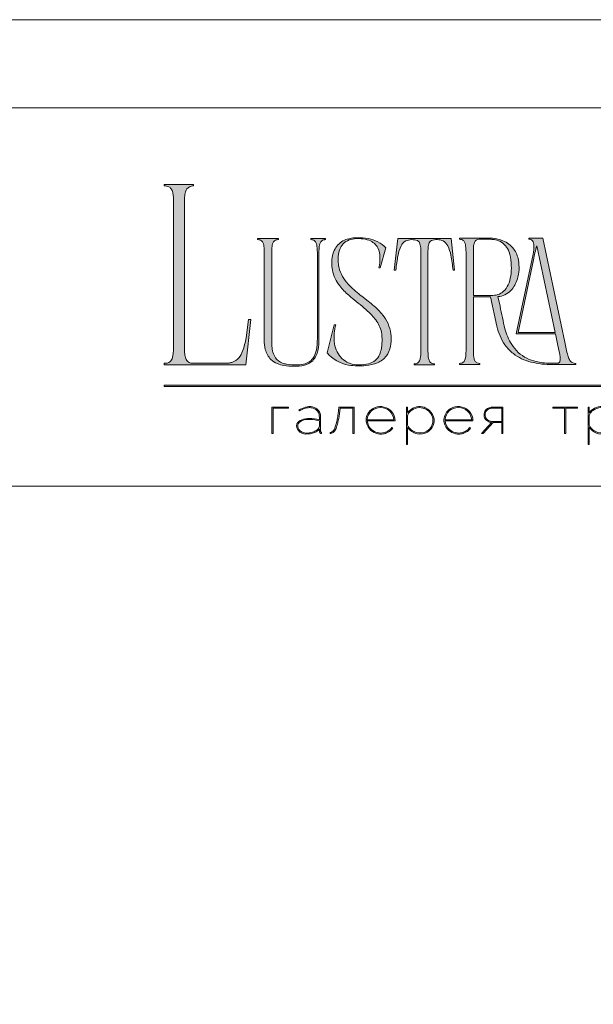
# Model space of a CAD drawing. Units: millimetres. Extents: x -605612942 to 17, y -1703671455 to 113.
# Drawn here: x -605612465 to -605611989, y -1703669361 to -1703668543 of the extents above; entities that cross this region are included whole.
import ezdxf

# ---------------------------------------------------------------- set-up
doc = ezdxf.new("R2010")
doc.units = ezdxf.units.MM
doc.layers.get('0').update_dxf_attribs({"lineweight": 9, "true_color": 0x1c1c1c})
doc.layers.get('Defpoints').update_dxf_attribs({"color": 3, "lineweight": 0})

# ---------------------------------------------------------------- blocks, each defined once
blk = doc.blocks.new('Block_1')
at = {"lineweight": 30}
h = blk.add_hatch(color=256, dxfattribs=at)
h.dxf.hatch_style = 1
h.paths.add_polyline_path([(71.54, -96.8), (74.35, -96.8), (74.35, -96.62), (71.33, -96.62), (71.33, -101.43), (71.54, -101.43)])
h.paths.add_polyline_path([(80.15, -98.4, 0.170469), (79.78, -97.24, 0.18098), (78.69, -96.6, 0.119184), (77.42, -96.64, 0.067582), (76.22, -97.18), (76.34, -97.32, -0.054981), (77.27, -96.88, -0.05473), (77.89, -96.74, -0.068968), (78.55, -96.77, -0.151163), (79.49, -97.24, -0.135189), (79.88, -97.94, -0.069744), (79.94, -98.5), (79.94, -98.95, 0.074413), (78.11, -98.68, 0.097637), (76.74, -98.92, 0.207397), (75.87, -99.7, 0.262217), (76.13, -100.89, 0.209346), (77.5, -101.52, 0.111466), (79.09, -101.22, 0.108727), (79.94, -100.62), (79.94, -101.06, 0.452755), (80.32, -101.43), (80.32, -101.25, -0.215398), (80.19, -101.2, -0.181751), (80.15, -101.06)])
h.paths.add_polyline_path([(77.5, -98.9, -0.058694), (78.81, -98.9, -0.053576), (79.94, -99.15), (79.94, -100.11, -0.137322), (79.85, -100.38, -0.079576), (79.51, -100.76, -0.091023), (78.72, -101.17, -0.087453), (77.47, -101.34, -0.116212), (76.68, -101.11, -0.207954), (76.05, -100.29, -0.260504), (76.27, -99.44, -0.166911)], flags=16)
h.paths.add_polyline_path([(93.04, -97.41, 0.10737), (92.13, -96.77, 0.157161), (90.4, -96.61, 0.143893), (89.09, -97.34, 0.249893), (88.46, -99.46, 0.163044), (89.3, -100.87, 0.127061), (90.53, -101.47, 0.068201), (91.29, -101.52, 0.072322), (92.12, -101.33, 0.060492), (92.67, -101.04, 0.133121), (93.26, -100.38), (93.06, -100.33, -0.131792), (92.45, -100.96, -0.077347), (91.73, -101.26, -0.252236), (89.42, -100.7, -0.189003), (88.63, -99.13), (93.68, -99.13, 0.19953)])
h.paths.add_polyline_path([(91.07, -96.73, -0.398914), (93.45, -98.95), (88.63, -98.95, -0.41166)], flags=16)
h.paths.add_polyline_path([(99.59, -96.98, 0.136121), (98.27, -96.55, 0.134731), (96.92, -96.84, 0.117924), (95.95, -97.64), (95.95, -96.62), (95.74, -96.62), (95.74, -103.41), (95.95, -103.41), (95.95, -100.33, 0.182715), (97.67, -101.47, 0.184597), (99.55, -101.17, 0.165574), (100.58, -99.98, 0.17431), (100.67, -98.38, 0.172781)])
h.paths.add_polyline_path([(96.22, -97.61, -0.071123), (96.72, -97.18, -0.124404), (98.03, -96.73, -0.149128), (99.4, -97.09, -0.207218), (100.52, -98.64, -0.17793), (100.26, -100.16, -0.129621), (99.43, -101.01, -0.213972), (97.5, -101.23, -0.204708), (95.95, -99.93), (95.95, -98.21, -0.160506)], flags=16)
h.paths.add_polyline_path([(107.16, -97.41, 0.10737), (106.26, -96.77, 0.157161), (104.53, -96.61, 0.143893), (103.22, -97.34, 0.249893), (102.59, -99.46, 0.163044), (103.43, -100.87, 0.127061), (104.65, -101.47, 0.068201), (105.41, -101.52, 0.072322), (106.24, -101.33, 0.060492), (106.8, -101.04, 0.133121), (107.39, -100.38), (107.19, -100.33, -0.131792), (106.58, -100.96, -0.077347), (105.85, -101.26, -0.252236), (103.54, -100.7, -0.189003), (102.75, -99.13), (107.8, -99.13, 0.19953)])
h.paths.add_polyline_path([(102.75, -98.95, -0.41166), (105.19, -96.73, -0.398914), (107.58, -98.95)], flags=16)
h.paths.add_polyline_path([(113.25, -96.62), (111.52, -96.62, 0.092562), (110.76, -96.75, 0.110133), (110.16, -97.13, 0.154941), (109.83, -97.79, 0.123938), (109.91, -98.57, 0.178739), (110.5, -99.2, 0.107056), (111.2, -99.4), (109.38, -101.43), (109.64, -101.43), (111.46, -99.41), (113.04, -99.41), (113.04, -101.43), (113.25, -101.43)])
h.paths.add_polyline_path([(110.09, -98.39, -0.203791), (110.17, -97.44, -0.170142), (110.83, -96.91, -0.078307), (111.4, -96.8), (113.04, -96.8), (113.04, -99.23), (111.34, -99.23, -0.131717), (110.62, -99.07, -0.202174)], flags=16)
h = blk.add_hatch(color=256, dxfattribs=at)
h.dxf.hatch_style = 1
edge = h.paths.add_edge_path()
edge.add_line((86.24, -101.43), (86.24, -96.62))
edge.add_line((86.24, -96.62), (83.49, -96.62))
edge.add_line((83.49, -96.62), (83.34, -97.83))
edge.add_arc((64.54, -95.51), 18.94, 349.7969, 352.9634, ccw=False)
edge.add_arc((75.24, -97.52), 8.06, 338.9591, 350.3413, ccw=False)
edge.add_arc((80.44, -99.47), 2.5, 326.4798, 337.9007, ccw=False)
edge.add_arc((81.73, -100.34), 0.948, 301.5891, 327.3053, ccw=False)
edge.add_arc((81.88, -100.61), 0.64, 271.2177, 302.6918, ccw=False)
edge.add_line((81.89, -101.25), (81.89, -101.43))
edge.add_arc((81.89, -100.5), 0.932, 270.1244, 305.3276)
edge.add_arc((81.49, -100.05), 1.54, 307.7733, 334.5409)
edge.add_arc((78.81, -98.7), 4.54, 333.6869, 345.6085)
edge.add_arc((70.33, -96.5), 13.3, 345.5264, 352.1513)
edge.add_line((83.5, -98.32), (83.69, -96.8))
edge.add_line((83.69, -96.8), (86.03, -96.8))
edge.add_line((86.03, -96.8), (86.03, -101.43))
edge.add_line((86.03, -101.43), (86.24, -101.43))
h = blk.add_hatch(color=256, dxfattribs=at)
h.dxf.hatch_style = 1
h.paths.add_polyline_path([(124.66, -96.8), (126.78, -96.8), (126.78, -96.62), (122.31, -96.62), (122.31, -96.8), (124.45, -96.8), (124.45, -101.43), (124.66, -101.43)])
h.paths.add_polyline_path([(131.22, -96.55, 0.134731), (129.88, -96.84, 0.117924), (128.91, -97.64), (128.91, -96.62), (128.7, -96.62), (128.7, -103.41), (128.91, -103.41), (128.91, -100.33, 0.182715), (130.62, -101.47, 0.184597), (132.5, -101.17, 0.165574), (133.54, -99.98, 0.17431), (133.62, -98.38, 0.172781), (132.55, -96.98, 0.136121)])
h.paths.add_polyline_path([(132.36, -97.09, -0.207218), (133.47, -98.64, -0.17793), (133.21, -100.16, -0.129621), (132.38, -101.01, -0.213972), (130.45, -101.23, -0.204708), (128.91, -99.93), (128.91, -98.21, -0.160506), (129.18, -97.61, -0.071123), (129.67, -97.18, -0.124404), (130.98, -96.73, -0.149128)], flags=16)
h.paths.add_polyline_path([(140.12, -97.41, 0.10737), (139.22, -96.77, 0.157161), (137.48, -96.61, 0.143893), (136.17, -97.34, 0.249893), (135.54, -99.46, 0.163044), (136.39, -100.87, 0.127061), (137.61, -101.47, 0.068201), (138.37, -101.52, 0.072322), (139.2, -101.33, 0.060492), (139.75, -101.04, 0.133121), (140.34, -100.38), (140.14, -100.33, -0.131792), (139.53, -100.96, -0.077347), (138.81, -101.26, -0.252236), (136.5, -100.7, -0.189003), (135.71, -99.13), (140.76, -99.13, 0.19953)])
h.paths.add_polyline_path([(138.15, -96.73, -0.398914), (140.54, -98.95), (135.71, -98.95, -0.41166)], flags=16)
h.paths.add_polyline_path([(147.07, -96.62), (146.86, -96.62), (146.86, -98.88), (143.03, -98.88), (143.03, -96.62), (142.82, -96.62), (142.82, -101.43), (143.03, -101.43), (143.03, -99.06), (146.86, -99.06), (146.86, -101.43), (147.07, -101.43)])
h.paths.add_polyline_path([(153.47, -96.62), (150.73, -96.62), (150.59, -97.54, -0.007529), (150.44, -98.46, -0.00924), (150.29, -99.28, -0.014448), (150.12, -99.96, -0.013529), (150.02, -100.3, -0.024159), (149.89, -100.63, -0.067522), (149.66, -101.01, -0.161028), (149.29, -101.25), (148.95, -101.26), (148.95, -102.87), (149.17, -102.87), (149.17, -101.43), (153.98, -101.43), (153.98, -102.87), (154.19, -102.87), (154.19, -101.26), (153.47, -101.26)])
h.paths.add_polyline_path([(150.93, -96.8), (153.26, -96.8), (153.26, -101.26), (149.67, -101.26, 0.147329), (150.05, -100.82, 0.031199), (150.22, -100.44), (150.29, -100.23, 0.032664), (150.62, -98.87, 0.008848)], flags=16)
h.paths.add_polyline_path([(160.61, -97.7, 0.245719), (158.43, -96.54, 0.372738), (155.84, -98.76, 0.389716), (157.86, -101.47, 0.317706), (160.69, -100.23, 0.293389)])
h.paths.add_polyline_path([(160.53, -100.13, -0.317789), (157.9, -101.29, -0.38934), (156.03, -98.78, -0.372217), (158.43, -96.73, -0.245763), (160.45, -97.81, -0.293386)], flags=16)
h.paths.add_polyline_path([(166.22, -98.97, 0.173488), (166.87, -98.41, 0.278379), (166.86, -97.22, 0.238461), (165.83, -96.62), (163.23, -96.62), (163.23, -101.43), (165.84, -101.43, 0.295955), (167.18, -100.59, 0.212261), (167.15, -99.68, 0.227185)])
h.paths.add_polyline_path([(163.43, -98.92), (163.44, -96.8), (165.89, -96.8, -0.195044), (166.62, -97.25, -0.29524), (166.66, -98.35, -0.131951), (166.22, -98.78, -0.142437), (165.63, -98.92)], flags=16)
h.paths.add_polyline_path([(163.44, -99.1), (165.89, -99.1, -0.250267), (166.86, -99.6, -0.301783), (166.93, -100.63, -0.253094), (165.95, -101.25), (163.44, -101.26)], flags=16)
h.paths.add_polyline_path([(171.7, -96.54, 0.372738), (169.11, -98.76, 0.389716), (171.13, -101.47, 0.317706), (173.96, -100.23, 0.293389), (173.87, -97.7, 0.245719)])
h.paths.add_polyline_path([(171.69, -96.73, -0.245763), (173.72, -97.81, -0.293386), (173.8, -100.13, -0.317789), (171.16, -101.29, -0.38934), (169.29, -98.78, -0.372217)], flags=16)
h.paths.add_polyline_path([(176.7, -96.8), (179.51, -96.8), (179.51, -96.62), (176.49, -96.62), (176.49, -101.43), (176.7, -101.43)])
h.paths.add_polyline_path([(183.68, -96.54, 0.372738), (181.09, -98.76, 0.389716), (183.11, -101.47, 0.317706), (185.95, -100.23, 0.293389), (185.86, -97.7, 0.245719)])
h.paths.add_polyline_path([(183.68, -96.73, -0.245763), (185.7, -97.81, -0.293386), (185.79, -100.13, -0.317789), (183.15, -101.29, -0.38934), (181.28, -98.78, -0.372217)], flags=16)
at = {"lineweight": 9}
for points in [[(71.54, -101.43), (71.33, -101.43), (71.33, -96.62), (74.35, -96.62), (74.35, -96.8), (71.54, -96.8)], [(122.31, -96.62), (126.78, -96.62), (126.78, -96.8), (124.66, -96.8), (124.66, -101.43), (124.45, -101.43), (124.45, -96.8), (122.31, -96.8)]]:
    blk.add_lwpolyline(points, close=True, dxfattribs=at)
for points in [[(76.22, -97.18), (76.34, -97.32, -0.054981), (77.27, -96.88, -0.05473), (77.89, -96.74, -0.068968), (78.55, -96.77, -0.151163), (79.49, -97.24, -0.135189), (79.88, -97.94, -0.069744), (79.94, -98.5), (79.94, -98.95, 0.074413), (78.11, -98.68, 0.097637), (76.74, -98.92, 0.207397), (75.87, -99.7, 0.262217), (76.13, -100.89, 0.209346), (77.5, -101.52, 0.111291), (79.09, -101.23, 0.108994), (79.94, -100.62), (79.94, -101.06, 0.452755), (80.32, -101.43), (80.32, -101.25, -0.215398), (80.19, -101.2, -0.181751), (80.15, -101.06), (80.15, -98.4, 0.170469), (79.78, -97.24, 0.18098), (78.69, -96.6, 0.119184), (77.42, -96.64, 0.067582)], [(86.24, -101.43), (86.24, -96.62), (83.49, -96.62), (83.34, -97.83, -0.013817), (83.18, -98.87, -0.049705), (82.76, -100.41, -0.049874), (82.53, -100.85, -0.112682), (82.22, -101.15, -0.138202), (81.89, -101.25), (81.89, -101.43, 0.154822), (82.43, -101.26, 0.11733), (82.87, -100.71, 0.052065), (83.2, -99.82, 0.028915), (83.5, -98.32), (83.69, -96.8), (86.03, -96.8), (86.03, -101.43)], [(93.68, -99.13), (88.63, -99.13, 0.188603), (89.41, -100.7, 0.25263), (91.73, -101.26, 0.077347), (92.45, -100.96, 0.131792), (93.06, -100.33), (93.26, -100.38, -0.133121), (92.67, -101.04, -0.060492), (92.12, -101.33, -0.072322), (91.29, -101.52, -0.068201), (90.53, -101.47, -0.127383), (89.3, -100.87, -0.162702), (88.46, -99.46, -0.249893), (89.09, -97.34, -0.143893), (90.4, -96.61, -0.157161), (92.13, -96.77, -0.10737), (93.04, -97.41, -0.19953)], [(88.63, -98.95), (93.45, -98.95, 0.398914), (91.07, -96.73, 0.41166)], [(95.74, -96.62), (95.74, -103.41), (95.95, -103.41), (95.95, -100.33, 0.182715), (97.67, -101.47, 0.184597), (99.55, -101.17, 0.165574), (100.58, -99.98, 0.17431), (100.67, -98.38, 0.172781), (99.59, -96.98, 0.136121), (98.27, -96.55, 0.134731), (96.92, -96.84, 0.117924), (95.95, -97.64), (95.95, -96.62)], [(95.95, -98.21), (95.95, -99.93, 0.204708), (97.5, -101.23, 0.213972), (99.43, -101.01, 0.129621), (100.26, -100.16, 0.17793), (100.52, -98.64, 0.207218), (99.4, -97.09, 0.149128), (98.03, -96.73, 0.124404), (96.72, -97.18, 0.071123), (96.22, -97.61, 0.160506)], [(107.8, -99.13), (102.75, -99.13, 0.188603), (103.54, -100.7, 0.25263), (105.85, -101.26, 0.077347), (106.58, -100.96, 0.131792), (107.19, -100.33), (107.39, -100.38, -0.133121), (106.8, -101.04, -0.060492), (106.24, -101.33, -0.072322), (105.41, -101.52, -0.068201), (104.65, -101.47, -0.127383), (103.43, -100.87, -0.162702), (102.59, -99.46, -0.249893), (103.22, -97.34, -0.143893), (104.53, -96.61, -0.157161), (106.26, -96.77, -0.10737), (107.16, -97.41, -0.19953)], [(102.75, -98.95), (107.58, -98.95, 0.398914), (105.19, -96.73, 0.41166)], [(113.04, -101.43), (113.25, -101.43), (113.25, -96.62), (111.52, -96.62, 0.092562), (110.76, -96.75, 0.110133), (110.16, -97.13, 0.154941), (109.83, -97.79, 0.123938), (109.91, -98.57, 0.178739), (110.5, -99.2, 0.107056), (111.2, -99.4), (109.38, -101.43), (109.64, -101.43), (111.46, -99.41), (113.04, -99.41)], [(113.04, -96.8), (113.04, -99.23), (111.34, -99.23, -0.131717), (110.62, -99.07, -0.202174), (110.09, -98.39, -0.203791), (110.17, -97.44, -0.170147), (110.83, -96.91, -0.078303), (111.4, -96.8)], [(128.7, -96.62), (128.7, -103.41), (128.91, -103.41), (128.91, -100.33, 0.182715), (130.62, -101.47, 0.184597), (132.5, -101.17, 0.165574), (133.54, -99.98, 0.17431), (133.62, -98.38, 0.172781), (132.55, -96.98, 0.136121), (131.22, -96.55, 0.134731), (129.88, -96.84, 0.117924), (128.91, -97.64), (128.91, -96.62)], [(128.91, -98.21), (128.91, -99.93, 0.204708), (130.45, -101.23, 0.213972), (132.38, -101.01, 0.129621), (133.21, -100.16, 0.17793), (133.47, -98.64, 0.207218), (132.36, -97.09, 0.149128), (130.98, -96.73, 0.124404), (129.67, -97.18, 0.071123), (129.18, -97.61, 0.160506)], [(79.94, -99.15), (79.94, -100.11, -0.138359), (79.85, -100.38, -0.07924), (79.51, -100.76, -0.091023), (78.72, -101.17, -0.087453), (77.47, -101.34, -0.116212), (76.68, -101.11, -0.207954), (76.05, -100.29, -0.260504), (76.27, -99.44, -0.166911), (77.5, -98.9, -0.058694), (78.81, -98.9, -0.053576)]]:
    blk.add_lwpolyline(points, format="xyb", close=True, dxfattribs=at)

msp = doc.modelspace()

# ---------------------------------------------------------------- hatches: boundary and pattern name
h = msp.add_hatch(color=256)
h.dxf.hatch_style = 1
edge = h.paths.add_edge_path()
edge.add_line((-605612003.53, -1703668828.43), (-605612003.38, -1703668829.33))
edge.add_line((-605612003.38, -1703668829.33), (-605612022.5, -1703668829.35))
edge.add_arc((-605612023.94, -1703668759.23), 70.13, 256.01278, 271.17644, ccw=False)
edge.add_arc((-605612031, -1703668788.33), 40.18, 232.71121, 255.75875, ccw=False)
edge.add_arc((-605612033.99, -1703668792.92), 34.73, 215.4623, 232.05247, ccw=False)
edge.add_arc((-605612026.13, -1703668788.03), 43.97, 192.54948, 214.70592, ccw=False)
edge.add_line((-605612069.05, -1703668797.58), (-605612074.42, -1703668773.13))
edge.add_line((-605612074.42, -1703668773.13), (-605612088.51, -1703668773.13))
edge.add_line((-605612088.51, -1703668773.13), (-605612088.44, -1703668820.03))
edge.add_arc((-605612060.83, -1703668819.19), 27.63, 181.75407, 189.67206)
edge.add_arc((-605612079.22, -1703668822.29), 8.97, 189.86175, 205.82487)
edge.add_arc((-605612083.85, -1703668824.5), 3.85, 206.24512, 243.55387)
edge.add_arc((-605612083.29, -1703668822.84), 5.59, 246.04384, 271.82795)
edge.add_line((-605612083.11, -1703668828.43), (-605612083.11, -1703668829.33))
edge.add_line((-605612083.11, -1703668829.33), (-605612100.2, -1703668829.33))
edge.add_line((-605612100.2, -1703668829.33), (-605612100.2, -1703668828.43))
edge.add_arc((-605612100.61, -1703668814.59), 13.84, 271.71485, 276.11324)
edge.add_arc((-605612099.57, -1703668824.3), 4.08, 276.15523, 323.00921)
edge.add_arc((-605612102.39, -1703668822.62), 7.35, 325.79672, 349.8574)
edge.add_arc((-605612128.16, -1703668818.2), 33.49, 350.16819, 360.21994)
edge.add_line((-605612094.67, -1703668818.07), (-605612094.67, -1703668735.68))
edge.add_arc((-605612136.37, -1703668735.97), 41.7, 0.40266, 6.73764)
edge.add_arc((-605612108.01, -1703668732.65), 13.15, 6.86166, 16.66048)
edge.add_arc((-605612101.02, -1703668730.39), 5.81, 15.09151, 38.84849)
edge.add_arc((-605612099.63, -1703668729.59), 4.23, 42.22497, 83.45598)
edge.add_arc((-605612100.47, -1703668737.58), 12.26, 83.78141, 88.7053)
edge.add_line((-605612100.2, -1703668725.32), (-605612100.2, -1703668724.42))
edge.add_line((-605612100.2, -1703668724.42), (-605612074.37, -1703668724.42))
edge.add_line((-605612074.37, -1703668724.42), (-605612072.53, -1703668724.49))
edge.add_arc((-605612074.65, -1703668752.5), 28.1, 67.60843, 85.68679, ccw=False)
edge.add_arc((-605612071.7, -1703668745.81), 20.78, 36.63196, 68.08099, ccw=False)
edge.add_arc((-605612073.49, -1703668746.57), 22.68, 9.99695, 35.47573, ccw=False)
edge.add_arc((-605612083.32, -1703668748.72), 32.73, -17.01676, 10.72566, ccw=False)
edge.add_arc((-605612074.68, -1703668751.97), 23.52, 317.41189, 344.3883, ccw=False)
edge.add_arc((-605612069.49, -1703668756.14), 16.89, 274.64789, 315.92703, ccw=False)
edge.add_line((-605612068.13, -1703668772.98), (-605612066.43, -1703668781))
edge.add_arc((-605611359.31, -1703668636.26), 721.78, 191.5684, 193.08621)
edge.add_arc((-605612016.05, -1703668787.4), 47.9, 194.8609, 211.83637)
edge.add_arc((-605612029.97, -1703668796), 31.54, 211.89478, 243.35037)
edge.add_arc((-605612028.42, -1703668792.38), 35.46, 243.74567, 257.01971)
edge.add_arc((-605612024.5, -1703668773.84), 54.41, 257.37774, 269.22229)
edge.add_arc((-605612021.25, -1703668616.09), 212.19, 268.92384, 270.72535)
edge.add_arc((-605612018.72, -1703668826.1), 2.17, 274.17698, 347.26732)
edge.add_arc((-605612025.69, -1703668824.61), 9.29, 347.74653, 367.655)
edge.add_arc((-605612134.01, -1703668840.59), 118.78, 8.33519, 13.10097)
edge.add_line((-605612018.31, -1703668813.67), (-605612020.32, -1703668804))
edge.add_line((-605612020.32, -1703668804), (-605612052.99, -1703668804))
edge.add_line((-605612052.99, -1703668804), (-605612044.18, -1703668762.31))
edge.add_line((-605612044.18, -1703668762.31), (-605612038.98, -1703668737.68))
edge.add_arc((-605612066.14, -1703668731.23), 27.92, 346.65405, 361.23695)
edge.add_arc((-605612045.29, -1703668730.59), 7.06, 359.70252, 395.34453)
edge.add_arc((-605612042.15, -1703668728.79), 3.47, 40.94544, 93.21893)
edge.add_line((-605612042.35, -1703668725.32), (-605612042.5, -1703668724.42))
edge.add_line((-605612042.5, -1703668724.42), (-605612030.81, -1703668724.42))
edge.add_line((-605612030.81, -1703668724.42), (-605612012.63, -1703668810.79))
edge.add_arc((-605611837.63, -1703668776.81), 178.27, 190.98753, 194.59045)
edge.add_arc((-605611991.98, -1703668816.66), 18.86, 195.55709, 206.89406)
edge.add_arc((-605612001.91, -1703668821.58), 7.78, 207.64451, 220.44217)
edge.add_arc((-605612003.85, -1703668823.13), 5.3, 221.24015, 273.39256)
edge = h.paths.add_edge_path(flags=16)
edge.add_arc((-605612088.39, -1703668751.02), 31.25, 340.49404, 354.86126, ccw=False)
edge.add_arc((-605612076.37, -1703668755.33), 18.49, 318.8566, 340.63208, ccw=False)
edge.add_arc((-605612072.3, -1703668758.77), 13.16, 269.2414, 318.46517, ccw=False)
edge.add_line((-605612072.47, -1703668771.93), (-605612088.51, -1703668771.93))
edge.add_line((-605612088.51, -1703668771.93), (-605612088.55, -1703668737.31))
edge.add_line((-605612088.55, -1703668737.31), (-605612088.39, -1703668731.92))
edge.add_arc((-605612074.65, -1703668732.21), 13.74, 161.8019, 178.78893, ccw=False)
edge.add_arc((-605612084.12, -1703668729.08), 3.77, 85.89596, 162.05735, ccw=False)
edge.add_line((-605612083.86, -1703668725.32), (-605612075.11, -1703668725.32))
edge.add_arc((-605612074.97, -1703668749.76), 24.44, 81.36174, 90.34526, ccw=False)
edge.add_arc((-605612073.82, -1703668742.64), 17.23, 65.41205, 81.59072, ccw=False)
edge.add_arc((-605612073.19, -1703668740.49), 15.02, 17.78972, 64.17626, ccw=False)
edge.add_arc((-605612102.03, -1703668748.86), 45.05, -6.32946, 16.71468, ccw=False)
edge = h.paths.add_edge_path(flags=16)
edge.add_line((-605612020.62, -1703668802.65), (-605612051.34, -1703668802.65))
edge.add_line((-605612051.34, -1703668802.65), (-605612038.63, -1703668742.4))
edge.add_arc((-605611887.69, -1703668771.4), 153.69, 164.64987, 169.12588, ccw=False)
edge.add_line((-605612035.9, -1703668730.71), (-605612020.62, -1703668802.65))
edge = h.paths.add_edge_path()
edge.add_line((-605612104.09, -1703668751.1), (-605612105.44, -1703668751.1))
edge.add_arc((-605612251.65, -1703668765.82), 146.95, 5.75175, 10.70221)
edge.add_arc((-605612137.04, -1703668743.78), 30.24, 9.98436, 25.48331)
edge.add_arc((-605612117.82, -1703668734.63), 8.95, 25.57512, 62.33105)
edge.add_arc((-605612118.84, -1703668738.45), 12.84, 66.233, 110.6245)
edge.add_arc((-605612121.6, -1703668730.04), 4.01, 116.05891, 167.58335)
edge.add_arc((-605612112.91, -1703668732.95), 13.15, 163.33952, 173.13833)
edge.add_arc((-605612084.56, -1703668736.27), 41.7, 173.26238, 179.59736)
edge.add_line((-605612126.26, -1703668735.98), (-605612126.26, -1703668818.63))
edge.add_arc((-605612092.77, -1703668818.5), 33.49, 180.21995, 189.83181)
edge.add_arc((-605612118.53, -1703668822.92), 7.35, 190.14258, 214.20327)
edge.add_arc((-605612121.35, -1703668824.6), 4.08, 216.99078, 263.84476)
edge.add_arc((-605612120.32, -1703668814.89), 13.84, 263.88681, 268.2852)
edge.add_line((-605612120.73, -1703668828.73), (-605612120.73, -1703668829.63))
edge.add_line((-605612120.73, -1703668829.63), (-605612129.11, -1703668829.63))
edge.add_line((-605612129.11, -1703668829.63), (-605612137.67, -1703668829.63))
edge.add_line((-605612137.67, -1703668829.63), (-605612137.67, -1703668828.73))
edge.add_arc((-605612138.08, -1703668814.89), 13.84, 271.71483, 276.11321)
edge.add_arc((-605612137.04, -1703668824.6), 4.08, 276.15524, 323.00922)
edge.add_arc((-605612139.86, -1703668822.92), 7.35, 325.79671, 349.85739)
edge.add_arc((-605612165.63, -1703668818.5), 33.49, 350.16819, 360.21995)
edge.add_line((-605612132.14, -1703668818.37), (-605612132.14, -1703668735.98))
edge.add_arc((-605612173.84, -1703668736.27), 41.7, 0.40264, 6.73762)
edge.add_arc((-605612145.48, -1703668732.95), 13.15, 6.8617, 16.66051)
edge.add_arc((-605612136.8, -1703668730.04), 4.01, 12.41664, 63.94109)
edge.add_arc((-605612139.56, -1703668738.45), 12.84, 69.37549, 113.76699)
edge.add_arc((-605612140.58, -1703668734.63), 8.95, 117.66896, 154.42488)
edge.add_arc((-605612121.36, -1703668743.78), 30.24, 154.51668, 170.01563)
edge.add_arc((-605612006.75, -1703668765.82), 146.95, 169.29779, 174.24825)
edge.add_line((-605612152.95, -1703668751.1), (-605612154.3, -1703668751.1))
edge.add_line((-605612154.3, -1703668751.1), (-605612151.3, -1703668724.72))
edge.add_line((-605612151.3, -1703668724.72), (-605612107.09, -1703668724.72))
edge.add_line((-605612107.09, -1703668724.72), (-605612104.09, -1703668751.1))
edge = h.paths.add_edge_path()
edge.add_line((-605612161.2, -1703668732.36), (-605612165.84, -1703668749))
edge.add_line((-605612165.84, -1703668749), (-605612167.04, -1703668749))
edge.add_arc((-605612204.33, -1703668740.72), 38.2, 347.48976, 360.93043)
edge.add_arc((-605612184.01, -1703668740.25), 17.87, 0.48311, 25.7536)
edge.add_arc((-605612179.41, -1703668738.49), 12.98, 27.5538, 71.45217)
edge.add_arc((-605612183.46, -1703668749.19), 24.4, 70.44322, 86.09018)
edge.add_arc((-605612184.42, -1703668751.03), 26.33, 84.26231, 100.12314)
edge.add_arc((-605612186.87, -1703668738.43), 13.49, 99.29327, 148.22924)
edge.add_arc((-605612183.12, -1703668740.23), 17.64, 149.67827, 172.27084)
edge.add_arc((-605612171.55, -1703668742.21), 29.36, 171.48548, 196.69763)
edge.add_arc((-605612168.24, -1703668740.1), 33.16, 198.54325, 226.16285)
edge.add_arc((-605612120.18, -1703668691.81), 101.28, 225.46967, 232.94476)
edge.add_line((-605612181.21, -1703668772.64), (-605612175.89, -1703668776.79))
edge.add_arc((-605612255.37, -1703668877.83), 128.54, 48.98831, 51.81156, ccw=False)
edge.add_arc((-605612205.2, -1703668821.12), 52.84, 36.49885, 49.6836, ccw=False)
edge.add_arc((-605612187.01, -1703668807.56), 30.15, 3.10116, 36.34476, ccw=False)
edge.add_arc((-605612190.25, -1703668807.96), 33.41, -11.07613, 3.49851, ccw=False)
edge.add_arc((-605612176.4, -1703668810.89), 19.26, 324.11873, 349.54116, ccw=False)
edge.add_arc((-605612175, -1703668811.36), 17.85, 292.1451, 322.71121, ccw=False)
edge.add_arc((-605612180.69, -1703668797.62), 32.72, 275.06557, 292.30216, ccw=False)
edge.add_arc((-605612183.58, -1703668779.15), 51.39, 260.38568, 276.45404, ccw=False)
edge.add_arc((-605612187.38, -1703668800.7), 29.51, 219.79822, 260.67904, ccw=False)
edge.add_line((-605612210.05, -1703668819.58), (-605612204.21, -1703668796.36))
edge.add_line((-605612204.21, -1703668796.36), (-605612202.86, -1703668796.36))
edge.add_arc((-605612161.84, -1703668807.53), 42.51, 164.76241, 174.25918)
edge.add_arc((-605612171.82, -1703668806.64), 32.49, 174.05083, 189.84021)
edge.add_arc((-605612181.85, -1703668808.69), 22.26, 189.04943, 224.53224)
edge.add_arc((-605612184.69, -1703668810.93), 18.68, 225.75441, 266.39276)
edge.add_arc((-605612183.83, -1703668792.02), 37.6, 266.9051, 279.92896)
edge.add_arc((-605612180.22, -1703668812.14), 17.16, 279.63429, 301.16075)
edge.add_arc((-605612177.96, -1703668816.38), 12.36, 302.34899, 330.77818)
edge.add_arc((-605612183.68, -1703668813.31), 18.86, 331.11408, 347.63599)
edge.add_arc((-605612204.39, -1703668808.93), 40.02, 347.8562, 369.38053)
edge.add_arc((-605612190.88, -1703668808.26), 26.64, 12.7123, 36.68602)
edge.add_arc((-605612209.56, -1703668822.32), 50.01, 36.81681, 48.42973)
edge.add_arc((-605612269.97, -1703668889.17), 140.11, 48.0878, 51.43816)
edge.add_arc((-605611863.64, -1703668379.01), 512.09, 230.52636, 231.47056, ccw=False)
edge.add_arc((-605612113.11, -1703668682.79), 119, 228.40019, 230.26421, ccw=False)
edge.add_arc((-605612154.31, -1703668728.23), 57.67, 218.32748, 229.02782, ccw=False)
edge.add_arc((-605612175.7, -1703668744.96), 30.53, 191.21765, 218.6008, ccw=False)
edge.add_arc((-605612174.64, -1703668745.21), 31.51, 168.79097, 190.38761, ccw=False)
edge.add_arc((-605612185.44, -1703668743.15), 20.52, 151.16431, 168.57134, ccw=False)
edge.add_arc((-605612188.7, -1703668741.48), 16.86, 114.38896, 150.79962, ccw=False)
edge.add_arc((-605612186.48, -1703668746.08), 21.97, 101.52802, 114.70558, ccw=False)
edge.add_arc((-605612185.12, -1703668752.62), 28.65, 91.54094, 101.57286, ccw=False)
edge.add_arc((-605612184.56, -1703668771.99), 48.03, 79.35078, 91.59067, ccw=False)
edge.add_arc((-605612180.67, -1703668751.99), 27.65, 45.22749, 79.61358, ccw=False)
edge = h.paths.add_edge_path()
edge.add_line((-605612211.27, -1703668724.72), (-605612211.27, -1703668725.62))
edge.add_arc((-605612210.99, -1703668737.88), 12.26, 91.29454, 96.21843)
edge.add_arc((-605612211.84, -1703668729.89), 4.23, 96.54404, 137.77505)
edge.add_arc((-605612210.45, -1703668730.69), 5.81, 141.1515, 164.90849)
edge.add_arc((-605612203.45, -1703668732.95), 13.15, 163.33951, 173.13833)
edge.add_arc((-605612175.09, -1703668736.27), 41.7, 173.26237, 179.59735)
edge.add_line((-605612216.8, -1703668735.98), (-605612216.8, -1703668799.77))
edge.add_line((-605612216.8, -1703668799.77), (-605612216.8, -1703668807.02))
edge.add_arc((-605612264.17, -1703668808.42), 47.4, -11.73093, 1.69244, ccw=False)
edge.add_arc((-605612233.89, -1703668814.81), 16.44, 316.22545, 348.61241, ccw=False)
edge.add_arc((-605612232.4, -1703668815.22), 15.1, 283.32677, 313.47864, ccw=False)
edge.add_arc((-605612236.61, -1703668798.24), 32.6, 268.05914, 283.64166, ccw=False)
edge.add_arc((-605612237.64, -1703668781.38), 49.44, 260.18165, 269.91286, ccw=False)
edge.add_arc((-605612241.47, -1703668804.12), 26.38, 248.06863, 259.95584, ccw=False)
edge.add_arc((-605612245.05, -1703668812.89), 16.91, 226.73518, 248.21468, ccw=False)
edge.add_arc((-605612244.25, -1703668812.77), 17.55, 193.06452, 225.11182, ccw=False)
edge.add_arc((-605612228.08, -1703668808.53), 34.26, 180.85497, 193.86225, ccw=False)
edge.add_line((-605612262.34, -1703668809.04), (-605612262.22, -1703668735.98))
edge.add_arc((-605612303.92, -1703668736.27), 41.7, 0.40265, 6.73763)
edge.add_arc((-605612275.57, -1703668732.95), 13.15, 6.86167, 16.66048)
edge.add_arc((-605612268.57, -1703668730.69), 5.81, 15.09152, 38.8485)
edge.add_arc((-605612267.18, -1703668729.89), 4.23, 42.22495, 83.45595)
edge.add_arc((-605612268.03, -1703668737.88), 12.26, 83.78151, 88.7054)
edge.add_line((-605612267.75, -1703668725.62), (-605612267.75, -1703668724.71))
edge.add_line((-605612267.75, -1703668724.71), (-605612250.53, -1703668724.71))
edge.add_line((-605612250.53, -1703668724.71), (-605612250.53, -1703668725.61))
edge.add_arc((-605612250.25, -1703668737.87), 12.26, 91.29459, 96.21848)
edge.add_arc((-605612251.1, -1703668729.88), 4.23, 96.54402, 137.77503)
edge.add_arc((-605612249.71, -1703668730.68), 5.81, 141.1515, 164.90849)
edge.add_arc((-605612242.72, -1703668732.94), 13.15, 163.33953, 173.13834)
edge.add_arc((-605612214.36, -1703668736.26), 41.7, 173.26237, 179.59735)
edge.add_line((-605612256.06, -1703668735.97), (-605612256.06, -1703668804.2))
edge.add_line((-605612256.06, -1703668804.2), (-605612256.06, -1703668809.21))
edge.add_arc((-605612209.08, -1703668809.99), 46.98, 179.05004, 185.13779)
edge.add_arc((-605612235.82, -1703668813.07), 20.09, 183.22313, 212.00162)
edge.add_arc((-605612242.91, -1703668816.79), 12.12, 214.84826, 250.05083)
edge.add_arc((-605612240.45, -1703668810.68), 18.71, 249.36776, 259.40066)
edge.add_arc((-605612236.71, -1703668784.61), 45.04, 260.81573, 273.1594)
edge.add_arc((-605612234.9, -1703668804.97), 24.62, 271.58095, 285.65887)
edge.add_arc((-605612231.56, -1703668817.02), 12.1, 285.82508, 319.30723)
edge.add_arc((-605612232.76, -1703668816.2), 13.55, 319.98632, 334.08467)
edge.add_arc((-605612241.62, -1703668812.32), 23.22, 335.02143, 352.64833)
edge.add_arc((-605612279.1, -1703668807.5), 61.01, 352.66316, 362.38117)
edge.add_line((-605612218.14, -1703668804.97), (-605612218.14, -1703668735.98))
edge.add_arc((-605612259.85, -1703668736.27), 41.7, 0.40265, 6.73763)
edge.add_arc((-605612231.49, -1703668732.95), 13.15, 6.86167, 16.66048)
edge.add_arc((-605612224.49, -1703668730.69), 5.81, 15.09151, 38.8485)
edge.add_arc((-605612223.1, -1703668729.89), 4.23, 42.22494, 83.45595)
edge.add_arc((-605612223.95, -1703668737.88), 12.26, 83.78152, 88.70541)
edge.add_line((-605612223.67, -1703668725.62), (-605612223.67, -1703668724.72))
edge.add_line((-605612223.67, -1703668724.72), (-605612218.19, -1703668724.72))
edge.add_line((-605612218.19, -1703668724.72), (-605612211.27, -1703668724.72))
edge = h.paths.add_edge_path()
edge.add_line((-605612273.36, -1703668791.94), (-605612277.43, -1703668829.63))
edge.add_line((-605612277.43, -1703668829.63), (-605612345.29, -1703668829.63))
edge.add_line((-605612345.29, -1703668829.63), (-605612345.29, -1703668828.34))
edge.add_arc((-605612345.27, -1703668814.29), 14.05, 269.89076, 274.21788)
edge.add_arc((-605612344.64, -1703668820.48), 7.83, 273.00787, 294.28775)
edge.add_arc((-605612343.83, -1703668822.81), 5.38, 296.6405, 340.82233)
edge.add_arc((-605612356.65, -1703668818.49), 18.9, 341.21562, 357.67354)
edge.add_arc((-605612453.37, -1703668812.32), 115.81, 356.56469, 358.67266)
edge.add_line((-605612337.59, -1703668815), (-605612337.6, -1703668694.57))
edge.add_arc((-605612381.25, -1703668694.05), 43.65, 359.31132, 369.73169)
edge.add_arc((-605612346.89, -1703668688.26), 8.8, 10.43545, 34.41705)
edge.add_arc((-605612343.63, -1703668686.26), 4.99, 36.65641, 63.65203)
edge.add_arc((-605612344.97, -1703668689.8), 8.77, 66.05213, 92.11145)
edge.add_line((-605612345.29, -1703668681.04), (-605612345.29, -1703668679.76))
edge.add_line((-605612345.29, -1703668679.76), (-605612336.75, -1703668679.76))
edge.add_line((-605612336.75, -1703668679.76), (-605612320.89, -1703668679.76))
edge.add_line((-605612320.89, -1703668679.76), (-605612320.89, -1703668681.04))
edge.add_arc((-605612321.09, -1703668689.23), 8.19, 88.56455, 113.08048)
edge.add_arc((-605612321.32, -1703668687.34), 6.39, 117.84659, 167.44502)
edge.add_arc((-605612304.8, -1703668692.24), 23.61, 164.568, 175.64592)
edge.add_arc((-605612232.23, -1703668697.49), 96.37, 175.80889, 180.53497)
edge.add_line((-605612328.59, -1703668698.39), (-605612328.59, -1703668804.64))
edge.add_line((-605612328.59, -1703668804.64), (-605612328.48, -1703668817.64))
edge.add_arc((-605612290.25, -1703668816.03), 38.26, 182.41189, 188.27498)
edge.add_arc((-605612314.81, -1703668819.76), 13.42, 187.60815, 204.01548)
edge.add_arc((-605612322.31, -1703668823.05), 5.23, 204.51117, 242.92409)
edge.add_arc((-605612321.75, -1703668821.21), 7.13, 245.64251, 271.75947)
edge.add_line((-605612321.53, -1703668828.34), (-605612294.81, -1703668828.34))
edge.add_arc((-605612294.97, -1703668802.06), 26.28, 270.34855, 277.20548)
edge.add_arc((-605612293.8, -1703668811.34), 16.93, 277.22081, 286.19179)
edge.add_arc((-605612292.2, -1703668816.5), 11.53, 285.68223, 321.27774)
edge.add_arc((-605612299, -1703668811.44), 20, 322.1656, 340.01096)
edge.add_arc((-605612338.97, -1703668797.31), 62.39, 340.3602, 350.89208)
edge.add_line((-605612277.36, -1703668807.18), (-605612275.29, -1703668791.94))
edge.add_line((-605612275.29, -1703668791.94), (-605612273.36, -1703668791.94))
at = {"lineweight": 9}
h = msp.add_hatch(color=256, dxfattribs=at)
h.dxf.hatch_style = 1
h.paths.add_polyline_path([(-605612345.29, -1703668846.57), (-605611444.22, -1703668846.57), (-605611444.22, -1703668847.72), (-605612345.29, -1703668847.72)])

# ---------------------------------------------------------------- linework, layer by layer
for points in [[(-605612889.94, -1703668616.23), (-605610934.23, -1703668616.23), (-605610934.23, -1703671382.16), (-605612889.94, -1703671382.16)], [(-605612889.94, -1703668616.23), (-605610934.23, -1703668616.23), (-605610934.23, -1703668930.32), (-605612889.94, -1703668930.32)], [(-605611444.22, -1703668847.72), (-605612345.29, -1703668847.72), (-605612345.29, -1703668846.57), (-605611444.22, -1703668846.57)]]:
    msp.add_lwpolyline(points, close=True)
at = {"lineweight": 15}
for points in [[(-605612273.36, -1703668791.94), (-605612277.43, -1703668829.63), (-605612345.29, -1703668829.63), (-605612345.29, -1703668828.34, 0.018883), (-605612344.23, -1703668828.3, 0.093119), (-605612341.42, -1703668827.62, 0.195204), (-605612338.75, -1703668824.58, 0.071935), (-605612337.76, -1703668819.26, 0.009198), (-605612337.59, -1703668815), (-605612337.6, -1703668694.57, 0.045499), (-605612338.23, -1703668686.67, 0.105023), (-605612339.63, -1703668683.29, 0.118338), (-605612341.41, -1703668681.79, 0.114198), (-605612345.29, -1703668681.04), (-605612345.29, -1703668679.76), (-605612336.75, -1703668679.76), (-605612320.89, -1703668679.76), (-605612320.89, -1703668681.04, 0.107381), (-605612324.3, -1703668681.69, 0.219857), (-605612327.56, -1703668685.95, 0.048374), (-605612328.34, -1703668690.44, 0.020624), (-605612328.59, -1703668698.39), (-605612328.59, -1703668804.64), (-605612328.48, -1703668817.64, 0.025588), (-605612328.11, -1703668821.54, 0.071713), (-605612327.07, -1703668825.22, 0.169195), (-605612324.69, -1703668827.71, 0.114453), (-605612321.53, -1703668828.34), (-605612294.81, -1703668828.34, 0.029928), (-605612291.67, -1703668828.13, 0.039163), (-605612289.08, -1703668827.59, 0.156576), (-605612283.21, -1703668823.71, 0.078023), (-605612280.21, -1703668818.28, 0.045986), (-605612277.36, -1703668807.18), (-605612275.29, -1703668791.94), (-605612273.36, -1703668791.94)], [(-605612211.27, -1703668724.72), (-605612211.27, -1703668725.62, 0.021488), (-605612212.32, -1703668725.69, 0.181871), (-605612214.97, -1703668727.05, 0.104032), (-605612216.05, -1703668729.18, 0.042781), (-605612216.51, -1703668731.38, 0.027649), (-605612216.8, -1703668735.98), (-605612216.8, -1703668799.77), (-605612216.8, -1703668807.02, -0.058638), (-605612217.77, -1703668818.05, -0.142263), (-605612222.01, -1703668826.18, -0.132327), (-605612228.92, -1703668829.92, -0.068097), (-605612237.71, -1703668830.82, -0.042486), (-605612246.07, -1703668830.1, -0.051914), (-605612251.32, -1703668828.59, -0.093997), (-605612256.64, -1703668825.2, -0.140751), (-605612261.34, -1703668816.74, -0.056816), (-605612262.34, -1703668809.04), (-605612262.22, -1703668735.98, 0.027649), (-605612262.51, -1703668731.38, 0.042781), (-605612262.97, -1703668729.18, 0.104032), (-605612264.05, -1703668727.05, 0.181871), (-605612266.7, -1703668725.69, 0.021488), (-605612267.75, -1703668725.62), (-605612267.75, -1703668724.71), (-605612250.53, -1703668724.71), (-605612250.53, -1703668725.61, 0.021488), (-605612251.58, -1703668725.68, 0.181871), (-605612254.23, -1703668727.04, 0.104032), (-605612255.32, -1703668729.17, 0.042781), (-605612255.77, -1703668731.37, 0.027649), (-605612256.06, -1703668735.97), (-605612256.06, -1703668804.2), (-605612256.06, -1703668809.21, 0.026569), (-605612255.88, -1703668814.2, 0.126234), (-605612252.86, -1703668823.72, 0.15482), (-605612247.05, -1703668828.19, 0.043805), (-605612243.89, -1703668829.07, 0.053912), (-605612234.22, -1703668829.57, 0.061504), (-605612228.26, -1703668828.67, 0.147142), (-605612222.38, -1703668824.92, 0.061593), (-605612220.57, -1703668822.13, 0.077064), (-605612218.59, -1703668815.29, 0.042428), (-605612218.14, -1703668804.97), (-605612218.14, -1703668735.98, 0.027649), (-605612218.43, -1703668731.38, 0.042781), (-605612218.89, -1703668729.18, 0.104032), (-605612219.97, -1703668727.05, 0.181871), (-605612222.62, -1703668725.69, 0.021488), (-605612223.67, -1703668725.62), (-605612223.67, -1703668724.72), (-605612218.19, -1703668724.72), (-605612211.27, -1703668724.72)], [(-605612161.2, -1703668732.36), (-605612165.84, -1703668749), (-605612167.04, -1703668749, 0.058713), (-605612166.14, -1703668740.1, 0.110712), (-605612167.91, -1703668732.49, 0.19392), (-605612175.29, -1703668726.19, 0.068379), (-605612181.79, -1703668724.84, 0.069317), (-605612189.05, -1703668725.12, 0.216829), (-605612198.34, -1703668731.33, 0.098899), (-605612200.59, -1703668737.86, 0.110455), (-605612199.68, -1703668750.64, 0.1211), (-605612191.21, -1703668764.01, 0.032628), (-605612181.21, -1703668772.64), (-605612175.89, -1703668776.79, -0.012319), (-605612171.01, -1703668780.83, -0.057593), (-605612162.72, -1703668789.69, -0.146079), (-605612156.9, -1703668805.92, -0.06368), (-605612157.46, -1703668814.38, -0.111383), (-605612160.8, -1703668822.17, -0.134166), (-605612168.27, -1703668827.89, -0.075351), (-605612177.8, -1703668830.21, -0.070227), (-605612192.16, -1703668829.82, -0.180293), (-605612210.05, -1703668819.58), (-605612204.21, -1703668796.36), (-605612202.86, -1703668796.36, 0.041461), (-605612204.14, -1703668803.28, 0.069003), (-605612203.84, -1703668812.2, 0.156072), (-605612197.72, -1703668824.31, 0.1792), (-605612185.86, -1703668829.57, 0.056889), (-605612177.35, -1703668829.06, 0.094204), (-605612171.34, -1703668826.82, 0.124686), (-605612167.17, -1703668822.42, 0.072216), (-605612165.26, -1703668817.34, 0.094195), (-605612164.9, -1703668802.4, 0.104988), (-605612169.52, -1703668792.35, 0.050714), (-605612176.38, -1703668784.9, 0.01462), (-605612182.63, -1703668779.61, -0.00412), (-605612189.19, -1703668774.3, -0.008133), (-605612192.12, -1703668771.78, -0.046723), (-605612199.55, -1703668764, -0.120053), (-605612205.64, -1703668750.89, -0.094513), (-605612205.55, -1703668739.09, -0.076099), (-605612203.42, -1703668733.25, -0.160222), (-605612195.66, -1703668726.13, -0.057561), (-605612190.87, -1703668724.56, -0.0438), (-605612185.89, -1703668723.99, -0.053457), (-605612175.68, -1703668724.79, -0.151174), (-605612161.2, -1703668732.36)], [(-605612104.09, -1703668751.1), (-605612105.44, -1703668751.1, 0.021604), (-605612107.26, -1703668738.53, 0.06773), (-605612109.74, -1703668730.77, 0.161767), (-605612113.66, -1703668726.7, 0.196154), (-605612123.36, -1703668726.44, 0.228684), (-605612125.51, -1703668729.18, 0.042781), (-605612125.97, -1703668731.38, 0.027649), (-605612126.26, -1703668735.98), (-605612126.26, -1703668818.63, 0.041964), (-605612125.77, -1703668824.22, 0.105372), (-605612124.61, -1703668827.05, 0.207336), (-605612121.79, -1703668828.66, 0.019194), (-605612120.73, -1703668828.73), (-605612120.73, -1703668829.63), (-605612129.11, -1703668829.63), (-605612137.67, -1703668829.63), (-605612137.67, -1703668828.73, 0.019194), (-605612136.61, -1703668828.66, 0.207336), (-605612133.78, -1703668827.05, 0.105372), (-605612132.63, -1703668824.22, 0.043887), (-605612132.14, -1703668818.37), (-605612132.14, -1703668735.98, 0.027649), (-605612132.42, -1703668731.38, 0.042781), (-605612132.88, -1703668729.18, 0.228684), (-605612135.04, -1703668726.44, 0.196154), (-605612144.73, -1703668726.7, 0.161767), (-605612148.65, -1703668730.77, 0.06773), (-605612151.14, -1703668738.53, 0.021604), (-605612152.95, -1703668751.1), (-605612154.3, -1703668751.1), (-605612151.3, -1703668724.72), (-605612107.09, -1703668724.72), (-605612104.09, -1703668751.1)], [(-605612003.53, -1703668828.43), (-605612003.38, -1703668829.33), (-605612022.5, -1703668829.35, -0.066261), (-605612040.89, -1703668827.28, -0.100904), (-605612055.35, -1703668820.3, -0.072515), (-605612062.28, -1703668813.06, -0.096978), (-605612069.05, -1703668797.58), (-605612074.42, -1703668773.13), (-605612088.51, -1703668773.13), (-605612088.44, -1703668820.03, 0.034563), (-605612088.06, -1703668823.83, 0.069765), (-605612087.3, -1703668826.2, 0.164244), (-605612085.56, -1703668827.95, 0.112981), (-605612083.11, -1703668828.43), (-605612083.11, -1703668829.33), (-605612100.2, -1703668829.33), (-605612100.2, -1703668828.43, 0.019194), (-605612099.14, -1703668828.36, 0.207336), (-605612096.32, -1703668826.75, 0.105372), (-605612095.16, -1703668823.92, 0.043887), (-605612094.67, -1703668818.07), (-605612094.67, -1703668735.68, 0.027649), (-605612094.95, -1703668731.08, 0.042781), (-605612095.41, -1703668728.88, 0.104032), (-605612096.5, -1703668726.75, 0.181871), (-605612099.15, -1703668725.39, 0.021488), (-605612100.2, -1703668725.32), (-605612100.2, -1703668724.42), (-605612074.37, -1703668724.42), (-605612072.53, -1703668724.49, -0.079046), (-605612063.94, -1703668726.52, -0.13809), (-605612055.03, -1703668733.4, -0.111632), (-605612051.16, -1703668742.63, -0.121644), (-605612052.02, -1703668758.3, -0.118253), (-605612057.36, -1703668767.89, -0.182088), (-605612068.13, -1703668772.98), (-605612066.43, -1703668781, 0.006623), (-605612062.35, -1703668799.68, 0.074205), (-605612056.74, -1703668812.66, 0.138119), (-605612044.11, -1703668824.19, 0.057984), (-605612036.39, -1703668826.94, 0.051728), (-605612025.24, -1703668828.25, 0.007861), (-605612018.57, -1703668828.27, 0.330188), (-605612016.61, -1703668826.58, 0.087086), (-605612016.48, -1703668823.37, 0.020798), (-605612018.31, -1703668813.67), (-605612020.32, -1703668804), (-605612052.99, -1703668804), (-605612044.18, -1703668762.31), (-605612038.98, -1703668737.68, 0.063716), (-605612038.23, -1703668730.63, 0.156784), (-605612039.53, -1703668726.51, 0.232125), (-605612042.35, -1703668725.32), (-605612042.5, -1703668724.42), (-605612030.81, -1703668724.42), (-605612012.63, -1703668810.79, 0.015722), (-605612010.15, -1703668821.72, 0.049507), (-605612008.8, -1703668825.19, 0.055898), (-605612007.83, -1703668826.63, 0.231569), (-605612003.53, -1703668828.43)], [(-605612057.26, -1703668753.82, -0.062771), (-605612058.93, -1703668761.46, -0.0953), (-605612062.45, -1703668767.49, -0.218144), (-605612072.47, -1703668771.93), (-605612088.51, -1703668771.93), (-605612088.55, -1703668737.31), (-605612088.39, -1703668731.92, -0.074256), (-605612087.71, -1703668727.92, -0.345115), (-605612083.86, -1703668725.32), (-605612075.11, -1703668725.32, -0.039218), (-605612071.3, -1703668725.59, -0.07071), (-605612066.65, -1703668726.97, -0.205209), (-605612058.89, -1703668735.9, -0.100889), (-605612057.26, -1703668753.82, -0.062771)], [(-605612020.62, -1703668802.65), (-605612051.34, -1703668802.65), (-605612038.63, -1703668742.4, -0.019533), (-605612035.9, -1703668730.71), (-605612020.62, -1703668802.65)]]:
    msp.add_lwpolyline(points, format="xyb", close=True, dxfattribs=at)
at = {"lineweight": 5}
msp.add_lwpolyline([(-605612345.29, -1703668846.57), (-605611444.22, -1703668846.57), (-605611444.22, -1703668847.72), (-605612345.29, -1703668847.72)], close=True, dxfattribs=at)
at = {"layer": 'Defpoints', "color": 30}
msp.add_lwpolyline([(-605612941.77, -1703668542.93), (-605610882.4, -1703668542.93), (-605610882.4, -1703671455.46), (-605612941.77, -1703671455.46)], close=True, dxfattribs=at)

# ---------------------------------------------------------------- block references
at = {"xscale": 4.576797250825745, "yscale": 4.576797250825745, "zscale": 4.576797250825745}
msp.add_blockref('Block_1', (-605612582.31, -1703668422.45), dxfattribs=at)

doc.saveas('drawing.dxf')
